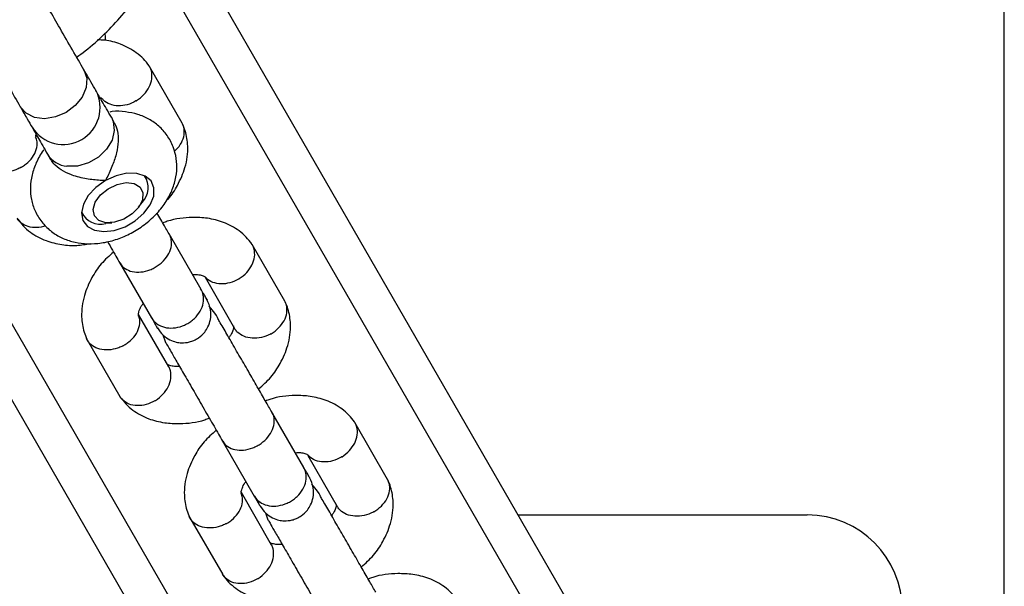
# Model space of a CAD drawing. Units: metres. Extents: x -79 to 13037, y -2650 to 6649.
# Drawn here: x 5717 to 5821, y -182 to -123 of the extents above; entities that cross this region are included whole.
import ezdxf

# ---------------------------------------------------------------- set-up
doc = ezdxf.new("R2010")
doc.units = ezdxf.units.M
doc.layers.add('001 MDP Equipment', color=5, linetype='Continuous')

# ---------------------------------------------------------------- blocks, each defined once
blk = doc.blocks.new('A$Cba26d84d')
at = {"layer": '001 MDP Equipment', "linetype": 'Continuous', "lineweight": 25}
for p, q in [((-115.04, -1148.41), (-115.04, -438.36)), ((-141.51, -1125.89), (-202.52, -1020.22)), ((-144.97, -1127.89), (-204.09, -1025.5)), ((-201.3, -1042.34), (-204.74, -1036.39)), ((-176.15, -1145.89), (-237.16, -1040.21)), ((-172.68, -1143.89), (-231.79, -1041.52)), ((-208.42, -1042.27), (-208.73, -1041.72)), ((-215.43, -1045.59), (-215.1, -1046.15)), ((-205.08, -1048.09), (-205.2, -1047.88)), ((-205.87, -1051.15), (-205.5, -1050.64)), ((-211.86, -1051.72), (-211.74, -1051.93)), ((-209.32, -1052.84), (-208.69, -1052.78)), ((-199.32, -1059.76), (-202.67, -1053.95)), ((-190.52, -1061.01), (-193.96, -1055.05)), ((-207.87, -1056.95), (-204.51, -1062.76)), ((-198.89, -1058.5), (-195.81, -1063.85)), ((-202.69, -1067.9), (-205.87, -1062.4)), ((-211.27, -1065.04), (-207.83, -1071)), ((-203.33, -1064.53), (-203.08, -1065.24)), ((-188.54, -1078.43), (-191.89, -1072.62)), ((-179.74, -1079.68), (-183.18, -1073.72)), ((-197.09, -1075.62), (-193.73, -1081.43)), ((-188.12, -1077.17), (-185.03, -1082.52)), ((-191.92, -1086.57), (-195.09, -1081.07)), ((-200.49, -1083.71), (-197.05, -1089.67)), ((-192.55, -1083.19), (-192.3, -1083.91)), ((-166.03, -1083.41), (-135.71, -1083.41))]:
    blk.add_line(p, q, dxfattribs=at)
at = {"layer": '001 MDP Equipment', "linetype": 'Continuous', "lineweight": 25, "flags": 128}
for points in [[(-211.61, -1036.73), (-211.61, -1036.74), (-211.32, -1037.62), (-211.38, -1038.61), (-211.8, -1039.6), (-212.52, -1040.5), (-213.48, -1041.22), (-214.59, -1041.69), (-215.73, -1041.87), (-216.8, -1041.73), (-217.68, -1041.3), (-218.3, -1040.61), (-218.3, -1040.61)], [(-208.73, -1041.72), (-208.54, -1042.15), (-208.42, -1043.11), (-208.65, -1044.12), (-209.23, -1045.08), (-210.08, -1045.91), (-211.13, -1046.51), (-212.27, -1046.84), (-213.39, -1046.85)], [(-209.36, -1048.36), (-210.36, -1049.08), (-211.15, -1049.92), (-211.66, -1050.84), (-211.86, -1051.73), (-211.72, -1052.53), (-211.25, -1053.16), (-210.49, -1053.56), (-209.52, -1053.71), (-208.42, -1053.58), (-207.29, -1053.19), (-206.22, -1052.57), (-205.31, -1051.78), (-204.65, -1050.89), (-204.29, -1049.98), (-204.26, -1049.12), (-204.57, -1048.4), (-205.19, -1047.88), (-206.07, -1047.6), (-207.11, -1047.59), (-208.24, -1047.86), (-209.36, -1048.36)], [(-206.33, -1048.67), (-205.72, -1049.04), (-205.42, -1049.63), (-205.47, -1050.36), (-205.86, -1051.14), (-206.55, -1051.85), (-207.43, -1052.41), (-208.4, -1052.73), (-209.31, -1052.78), (-210.05, -1052.54), (-210.51, -1052.05), (-210.64, -1051.38), (-210.42, -1050.61), (-209.87, -1049.85), (-209.07, -1049.21), (-208.13, -1048.76), (-207.17, -1048.57), (-206.33, -1048.67)]]:
    blk.add_lwpolyline(points, dxfattribs=at)
at = {"layer": '001 MDP Equipment', "linetype": 'Continuous', "lineweight": 25}
for centre, radius, start, end in [((-213.78, -1040.7), 3.87, 212.1799, 27.9067), ((-213.15, -1044.2), 2.67, 211.6666, 264.9079), ((-207.12, -1049.09), 2.25, 316.2005, 33.2458), ((-209.88, -1050.72), 2.2, 205.8059, 284.7478), ((-135.72, -1093.4), 9.99, 359.9297, 89.9295)]:
    blk.add_arc(centre, radius, start, end, dxfattribs=at)
for points, knots in [([(-212.37, -1035.42), (-212.07, -1035.21), (-211.03, -1034.46), (-209.42, -1033), (-207.57, -1031.06), (-205.95, -1028.95), (-204.59, -1026.71), (-203.51, -1024.37), (-202.79, -1022.05), (-202.4, -1019.82), (-202.31, -1017.62), (-202.53, -1015.43), (-203.09, -1013.27), (-203.94, -1011.28), (-205.07, -1009.47), (-206.44, -1007.88), (-208.03, -1006.5), (-209.8, -1005.35), (-211.75, -1004.43), (-213.37, -1003.89), (-214.34, -1003.67), (-214.59, -1003.62)], [0, 0, 0, 0, 0.0243673, 0.0848374, 0.1457628, 0.207235, 0.2692174, 0.3313319, 0.3929308, 0.4467381, 0.4991268, 0.5560089, 0.6112249, 0.6649524, 0.7176425, 0.7697593, 0.8217119, 0.8740293, 0.9272082, 0.981665, 1, 1, 1, 1]), ([(-211.61, -1036.74), (-211.99, -1036.08), (-212.72, -1034.82), (-214.02, -1032.56), (-215.18, -1030.55), (-216.13, -1028.91), (-216.98, -1027.43), (-217.92, -1025.8), (-219.02, -1023.9), (-219.7, -1022.73), (-220.05, -1022.12)], [0, 0, 0, 0, 0.175197, 0.331468, 0.46012, 0.55676, 0.631716, 0.732591, 0.861226, 1, 1, 1, 1]), ([(-226.83, -1025.84), (-226.45, -1026.49), (-225.74, -1027.71), (-224.62, -1029.67), (-223.68, -1031.3), (-222.82, -1032.78), (-221.88, -1034.41), (-220.72, -1036.42), (-219.41, -1038.69), (-218.68, -1039.94), (-218.3, -1040.61)], [0, 0, 0, 0, 0.14814, 0.275376, 0.375154, 0.449295, 0.544884, 0.672137, 0.826708, 1, 1, 1, 1]), ([(-209.33, -1033.68), (-209.33, -1033.51), (-209.32, -1033.26), (-209.39, -1033.02), (-209.41, -1032.94)], [0, 0, 0, 0, 0.66415, 1, 1, 1, 1]), ([(-204.77, -1036.32), (-204.96, -1036.08), (-205.36, -1035.57), (-206.3, -1034.77), (-207.65, -1034.04), (-209.07, -1033.65), (-209.92, -1033.62), (-210.17, -1033.61)], [0, 0, 0, 0, 0.154051, 0.31853, 0.621536, 0.889563, 1, 1, 1, 1]), ([(-206.12, -1039.99), (-206.11, -1039.99), (-205.81, -1039.8), (-205.27, -1039.36), (-204.71, -1038.55), (-204.43, -1037.68), (-204.47, -1036.99), (-204.65, -1036.52), (-204.78, -1036.33), (-204.84, -1036.24)], [0, 0, 0, 0, 0.008088, 0.210612, 0.413135, 0.615633, 0.818092, 0.918213, 1, 1, 1, 1]), ([(-209.93, -1039.64), (-209.88, -1039.66), (-209.76, -1039.71), (-209.69, -1039.75), (-209.64, -1039.83), (-209.62, -1039.85)], [0, 0, 0, 0, 0.357573, 0.820279, 1, 1, 1, 1]), ([(-206.12, -1039.99), (-206.13, -1040), (-206.43, -1040.18), (-207.06, -1040.45), (-208.02, -1040.58), (-208.89, -1040.4), (-209.41, -1040.1), (-209.59, -1039.87), (-209.61, -1039.84)], [0, 0, 0, 0, 0.00955, 0.248703, 0.487857, 0.726995, 0.966081, 1, 1, 1, 1]), ([(-215.83, -1045.15), (-215.84, -1045.17), (-216.18, -1045.57), (-216.62, -1046.45), (-217.1, -1047.74), (-217.26, -1049.06), (-217.16, -1050.34), (-216.77, -1051.58), (-216.09, -1052.71), (-215.16, -1053.64), (-214.08, -1054.33), (-212.86, -1054.79), (-211.54, -1055), (-210.12, -1054.98), (-208.64, -1054.7), (-207.17, -1054.16), (-205.75, -1053.38), (-204.46, -1052.37), (-203.4, -1051.21), (-202.59, -1049.95), (-202.07, -1048.65), (-201.83, -1047.34), (-201.88, -1046.04), (-202.21, -1044.78), (-202.83, -1043.61), (-203.71, -1042.62), (-204.77, -1041.88), (-205.96, -1041.38), (-207.26, -1041.13), (-208.26, -1041.06), (-208.81, -1041.15), (-208.9, -1041.17)], [0, 0, 0, 0, 0.002179, 0.04072, 0.07776, 0.113273, 0.147752, 0.181718, 0.218133, 0.253191, 0.287537, 0.322143, 0.357884, 0.395353, 0.434534, 0.474769, 0.515445, 0.556716, 0.598901, 0.637691, 0.675113, 0.710943, 0.745612, 0.779654, 0.816453, 0.851756, 0.886169, 0.920645, 0.956086, 0.993172, 1, 1, 1, 1]), ([(-208.42, -1042.27), (-208.29, -1042.56), (-208.04, -1043.13), (-207.99, -1044.26), (-208.17, -1045.49), (-208.6, -1046.8), (-209.04, -1047.75), (-209.3, -1048.26), (-209.36, -1048.36), (-209.36, -1048.36)], [0, 0, 0, 0, 0.1684864, 0.336692, 0.5120594, 0.7086796, 0.9373331, 0.9981884, 1, 1, 1, 1]), ([(-202.13, -1045.27), (-202.07, -1045.23), (-201.74, -1044.99), (-201.34, -1044.39), (-201.04, -1043.56), (-201.08, -1042.88), (-201.22, -1042.47), (-201.31, -1042.34), (-201.32, -1042.31)], [0, 0, 0, 0, 0.055862, 0.316884, 0.577874, 0.838815, 0.967856, 1, 1, 1, 1]), ([(-203.01, -1050.52), (-202.93, -1050.44), (-202.41, -1049.96), (-201.71, -1048.76), (-200.86, -1046.89), (-200.65, -1045.19), (-200.78, -1043.92), (-200.96, -1043.14), (-201.16, -1042.65), (-201.26, -1042.41)], [0, 0, 0, 0, 0.032433, 0.2171, 0.439598, 0.702776, 0.799688, 0.900816, 1, 1, 1, 1]), ([(-218.23, -1046.99), (-218.22, -1046.98), (-218.2, -1046.97), (-218.14, -1046.94), (-217.96, -1046.83), (-217.52, -1046.52), (-216.96, -1045.93), (-216.56, -1045.12), (-216.45, -1044.36), (-216.61, -1043.95), (-216.68, -1043.79)], [0, 0, 0, 0, 0.009237, 0.016228, 0.044197, 0.156423, 0.383225, 0.614517, 0.845772, 1, 1, 1, 1]), ([(-216.63, -1043.8), (-216.64, -1043.76), (-216.67, -1043.67), (-216.65, -1043.59), (-216.62, -1043.5), (-216.62, -1043.48)], [0, 0, 0, 0, 0.473331, 0.901323, 1, 1, 1, 1]), ([(-218.23, -1046.99), (-218.24, -1046.99), (-218.26, -1047), (-218.32, -1047.03), (-218.51, -1047.13), (-219, -1047.33), (-219.81, -1047.49), (-220.75, -1047.4), (-221.52, -1047.04), (-221.96, -1046.59), (-222.08, -1046.28), (-222.11, -1046.22)], [0, 0, 0, 0, 0.008093, 0.014218, 0.038723, 0.137051, 0.335765, 0.538395, 0.740991, 0.943547, 1, 1, 1, 1]), ([(-209.36, -1048.36), (-209.36, -1048.36), (-209.53, -1048.36), (-210.16, -1048.33), (-211.33, -1048.21), (-212.41, -1047.95), (-213.3, -1047.62), (-214.01, -1047.26), (-214.76, -1046.69), (-214.98, -1046.28), (-215.07, -1046.13)], [0, 0, 0, 0, 0.001812, 0.089987, 0.316477, 0.544171, 0.565459, 0.735059, 0.898313, 1, 1, 1, 1]), ([(-215.65, -1053.08), (-215.72, -1053.11), (-216.09, -1053.28), (-216.81, -1053.32), (-217.68, -1053.17), (-218.25, -1052.79), (-218.53, -1052.47), (-218.6, -1052.33), (-218.62, -1052.3)], [0, 0, 0, 0, 0.056886, 0.317625, 0.578332, 0.838989, 0.967891, 1, 1, 1, 1]), ([(-218.56, -1052.4), (-218.37, -1052.64), (-217.98, -1053.15), (-217.04, -1053.96), (-215.69, -1054.69), (-214, -1055.1), (-212.43, -1055.23), (-211.42, -1055.04), (-210.96, -1054.95)], [0, 0, 0, 0, 0.116269, 0.240408, 0.4691, 0.671391, 0.84891, 1, 1, 1, 1]), ([(-202.53, -1054.19), (-202.73, -1053.84), (-203.14, -1053.13), (-203.68, -1052.21), (-203.95, -1051.74)], [0, 0, 0, 0, 0.4948505, 1, 1, 1, 1]), ([(-194, -1054.99), (-194.19, -1054.75), (-194.58, -1054.24), (-195.52, -1053.43), (-196.87, -1052.7), (-198.57, -1052.27), (-200.54, -1052.19), (-202.16, -1052.35), (-203.18, -1052.74), (-203.33, -1052.8)], [0, 0, 0, 0, 0.0976192, 0.201846, 0.3938555, 0.5636986, 0.7127427, 0.9559274, 1, 1, 1, 1]), ([(-209.14, -1054.75), (-208.96, -1055.06), (-208.41, -1056.01), (-208, -1056.71), (-207.73, -1057.19)], [0, 0, 0, 0, 0.328497, 1, 1, 1, 1]), ([(-207.84, -1057), (-207.83, -1057), (-207.7, -1057.23), (-207.33, -1057.61), (-206.56, -1057.94), (-205.63, -1057.99), (-204.83, -1057.79), (-204.22, -1057.51), (-203.8, -1057.25), (-203.28, -1056.83), (-202.76, -1056.2), (-202.41, -1055.37), (-202.39, -1054.61), (-202.54, -1054.18), (-202.64, -1054), (-202.64, -1054)], [0, 0, 0, 0, 0.004286, 0.111621, 0.218955, 0.326276, 0.433577, 0.48664, 0.539698, 0.592756, 0.700028, 0.807313, 0.914638, 0.995714, 1, 1, 1, 1]), ([(-195.34, -1058.66), (-195.33, -1058.65), (-195.03, -1058.47), (-194.49, -1058.02), (-193.93, -1057.22), (-193.65, -1056.35), (-193.7, -1055.66), (-193.87, -1055.19), (-194, -1055), (-194.07, -1054.91)], [0, 0, 0, 0, 0.008088, 0.210612, 0.413135, 0.615633, 0.818092, 0.918213, 1, 1, 1, 1]), ([(-208.5, -1055.85), (-208.95, -1056.25), (-209.86, -1057.06), (-210.87, -1058.61), (-211.69, -1060.51), (-211.91, -1062.2), (-211.78, -1063.46), (-211.61, -1064.24), (-211.4, -1064.74), (-211.3, -1064.98)], [0, 0, 0, 0, 0.158689, 0.319259, 0.512723, 0.741559, 0.825825, 0.913757, 1, 1, 1, 1]), ([(-200.2, -1058.23), (-200.14, -1058.22), (-199.79, -1058.18), (-199.48, -1058.23), (-199.17, -1058.29), (-199, -1058.37), (-198.91, -1058.42), (-198.86, -1058.49), (-198.85, -1058.51)], [0, 0, 0, 0, 0.062105, 0.381402, 0.555598, 0.737655, 0.926608, 1, 1, 1, 1]), ([(-195.34, -1058.66), (-195.35, -1058.67), (-195.65, -1058.85), (-196.29, -1059.12), (-197.25, -1059.24), (-198.11, -1059.07), (-198.63, -1058.77), (-198.81, -1058.54), (-198.84, -1058.51)], [0, 0, 0, 0, 0.00955, 0.248703, 0.487857, 0.726995, 0.966081, 1, 1, 1, 1]), ([(-204.51, -1062.76), (-204.51, -1062.77), (-204.37, -1063.01), (-203.98, -1063.42), (-203.19, -1063.78), (-202.25, -1063.86), (-201.43, -1063.68), (-200.82, -1063.4), (-200.4, -1063.14), (-199.88, -1062.71), (-199.37, -1062.07), (-199.04, -1061.2), (-199.04, -1060.41), (-199.2, -1059.95), (-199.31, -1059.77), (-199.32, -1059.76)], [0, 0, 0, 0, 0.004287, 0.111621, 0.218955, 0.326276, 0.433577, 0.48664, 0.539698, 0.592756, 0.700028, 0.807313, 0.914638, 0.995713, 1, 1, 1, 1]), ([(-198.69, -1060.84), (-198.69, -1060.85), (-198.67, -1060.87), (-198.8, -1060.65), (-199.14, -1060.07), (-199.36, -1059.69)], [0, 0, 0, 0, 0.0939373, 0.3968502, 1, 1, 1, 1]), ([(-203.9, -1063.81), (-203.71, -1064.08), (-203.36, -1064.59), (-202.64, -1065.06), (-201.97, -1065.3), (-201.28, -1065.39), (-200.65, -1065.32), (-200.04, -1065.12), (-199.47, -1064.8), (-198.96, -1064.32), (-198.55, -1063.65), (-198.29, -1062.87), (-198.25, -1061.85), (-198.55, -1061.17), (-198.71, -1060.81)], [0, 0, 0, 0, 0.102347, 0.191875, 0.267031, 0.328292, 0.414968, 0.467439, 0.525917, 0.620481, 0.688656, 0.774274, 0.87875, 1, 1, 1, 1]), ([(-192.01, -1064.42), (-192, -1064.42), (-191.7, -1064.25), (-191.14, -1063.83), (-190.56, -1063.06), (-190.26, -1062.22), (-190.31, -1061.54), (-190.44, -1061.14), (-190.53, -1061.01), (-190.55, -1060.98)], [0, 0, 0, 0, 0.008575, 0.223306, 0.438036, 0.652739, 0.867401, 0.973557, 1, 1, 1, 1]), ([(-205.85, -1062.47), (-205.87, -1062.43), (-205.89, -1062.34), (-205.86, -1062.21), (-205.8, -1061.98), (-205.66, -1061.63), (-205.46, -1061.34), (-205.39, -1061.23)], [0, 0, 0, 0, 0.217653, 0.414458, 0.60214, 0.863172, 1, 1, 1, 1]), ([(-191.75, -1072.86), (-191.96, -1072.5), (-192.38, -1071.78), (-193.19, -1070.37), (-194.12, -1068.76), (-195.11, -1067.05), (-196.1, -1065.34), (-196.92, -1063.89), (-197.74, -1062.56), (-197.49, -1062.72), (-198.24, -1061.8), (-198.46, -1061.53)], [0, 0, 0, 0, 0.101075, 0.206991, 0.317804, 0.43351, 0.554105, 0.679585, 0.809945, 0.945181, 1, 1, 1, 1]), ([(-193.29, -1070.2), (-192.83, -1069.8), (-191.92, -1069), (-190.92, -1067.44), (-190.09, -1065.55), (-189.88, -1063.85), (-190, -1062.59), (-190.18, -1061.81), (-190.38, -1061.32), (-190.49, -1061.07)], [0, 0, 0, 0, 0.158689, 0.319259, 0.512724, 0.74156, 0.825826, 0.913758, 1, 1, 1, 1]), ([(-207.45, -1065.65), (-207.44, -1065.64), (-207.42, -1065.63), (-207.36, -1065.6), (-207.18, -1065.49), (-206.75, -1065.19), (-206.18, -1064.6), (-205.79, -1063.78), (-205.67, -1063.02), (-205.84, -1062.62), (-205.9, -1062.46)], [0, 0, 0, 0, 0.009237, 0.016228, 0.044197, 0.156423, 0.383225, 0.614517, 0.845772, 1, 1, 1, 1]), ([(-204.55, -1062.69), (-204.33, -1063.07), (-204, -1063.65), (-203.87, -1063.87), (-203.88, -1063.85), (-203.89, -1063.84)], [0, 0, 0, 0, 0.60315, 0.906063, 1, 1, 1, 1]), ([(-195.93, -1063.59), (-195.92, -1063.63), (-195.9, -1063.71), (-195.92, -1063.84), (-195.99, -1064.08), (-196.12, -1064.42), (-196.32, -1064.72), (-196.39, -1064.82)], [0, 0, 0, 0, 0.217655, 0.414459, 0.60214, 0.86317, 1, 1, 1, 1]), ([(-192.01, -1064.42), (-192.02, -1064.43), (-192.33, -1064.6), (-192.99, -1064.84), (-193.96, -1064.92), (-194.86, -1064.73), (-195.43, -1064.34), (-195.72, -1064.02), (-195.79, -1063.87), (-195.8, -1063.85)], [0, 0, 0, 0, 0.008575, 0.223309, 0.438042, 0.652763, 0.867436, 0.973585, 1, 1, 1, 1]), ([(-207.45, -1065.65), (-207.46, -1065.66), (-207.49, -1065.67), (-207.54, -1065.7), (-207.73, -1065.79), (-208.23, -1066), (-209.04, -1066.15), (-209.97, -1066.07), (-210.75, -1065.7), (-211.18, -1065.26), (-211.3, -1064.95), (-211.33, -1064.88)], [0, 0, 0, 0, 0.008093, 0.014218, 0.038723, 0.137051, 0.335765, 0.538395, 0.740991, 0.943547, 1, 1, 1, 1]), ([(-203.08, -1065.24), (-203.02, -1065.34), (-202.9, -1065.55), (-202.45, -1066.33), (-201.79, -1067.47), (-200.93, -1068.96), (-199.92, -1070.71), (-198.85, -1072.57), (-197.78, -1074.42), (-197.23, -1075.37), (-196.95, -1075.86)], [0, 0, 0, 0, 0.106871, 0.218927, 0.336165, 0.458579, 0.586166, 0.718922, 0.85684, 1, 1, 1, 1]), ([(-204.13, -1071.42), (-204.11, -1071.41), (-203.82, -1071.23), (-203.28, -1070.78), (-202.71, -1069.98), (-202.44, -1069.1), (-202.49, -1068.41), (-202.62, -1068.01), (-202.71, -1067.87), (-202.73, -1067.85)], [0, 0, 0, 0, 0.008575, 0.223309, 0.438042, 0.652763, 0.867436, 0.973585, 1, 1, 1, 1]), ([(-201.59, -1067.82), (-201.64, -1067.83), (-201.99, -1067.87), (-202.31, -1067.82), (-202.61, -1067.76), (-202.79, -1067.69), (-202.86, -1067.63), (-202.9, -1067.6)], [0, 0, 0, 0, 0.067089, 0.412011, 0.600187, 0.796856, 1, 1, 1, 1]), ([(-204.13, -1071.42), (-204.14, -1071.42), (-204.44, -1071.6), (-205.07, -1071.88), (-206.03, -1072), (-206.91, -1071.83), (-207.47, -1071.45), (-207.76, -1071.14), (-207.83, -1070.99), (-207.84, -1070.96)], [0, 0, 0, 0, 0.008575, 0.223306, 0.438036, 0.652739, 0.867401, 0.973557, 1, 1, 1, 1]), ([(-207.79, -1071.07), (-207.6, -1071.31), (-207.21, -1071.81), (-206.27, -1072.62), (-204.91, -1073.36), (-203.22, -1073.78), (-201.25, -1073.87), (-199.62, -1073.71), (-198.61, -1073.31), (-198.45, -1073.25)], [0, 0, 0, 0, 0.097619, 0.201846, 0.393856, 0.563699, 0.712743, 0.955928, 1, 1, 1, 1]), ([(-183.22, -1073.66), (-183.41, -1073.41), (-183.8, -1072.91), (-184.74, -1072.1), (-186.09, -1071.37), (-187.79, -1070.94), (-189.76, -1070.85), (-191.39, -1071.01), (-192.4, -1071.41), (-192.56, -1071.47)], [0, 0, 0, 0, 0.0976192, 0.201846, 0.3938555, 0.5636986, 0.7127427, 0.9559274, 1, 1, 1, 1]), ([(-197.06, -1075.66), (-197.06, -1075.67), (-196.93, -1075.9), (-196.56, -1076.28), (-195.78, -1076.6), (-194.86, -1076.65), (-194.05, -1076.46), (-193.44, -1076.18), (-193.02, -1075.92), (-192.5, -1075.5), (-191.98, -1074.87), (-191.64, -1074.03), (-191.61, -1073.28), (-191.76, -1072.84), (-191.86, -1072.67), (-191.87, -1072.66)], [0, 0, 0, 0, 0.004286, 0.111621, 0.218955, 0.326276, 0.433577, 0.48664, 0.539698, 0.592756, 0.700028, 0.807313, 0.914638, 0.995714, 1, 1, 1, 1]), ([(-184.56, -1077.32), (-184.55, -1077.32), (-184.26, -1077.13), (-183.72, -1076.69), (-183.15, -1075.89), (-182.88, -1075.02), (-182.92, -1074.32), (-183.09, -1073.85), (-183.23, -1073.66), (-183.29, -1073.58)], [0, 0, 0, 0, 0.008088, 0.210612, 0.413135, 0.615633, 0.818092, 0.918213, 1, 1, 1, 1]), ([(-197.72, -1074.52), (-198.17, -1074.92), (-199.08, -1075.72), (-200.09, -1077.28), (-200.92, -1079.17), (-201.13, -1080.87), (-201.01, -1082.13), (-200.83, -1082.91), (-200.62, -1083.4), (-200.52, -1083.65)], [0, 0, 0, 0, 0.158689, 0.319259, 0.512723, 0.741559, 0.825825, 0.913757, 1, 1, 1, 1]), ([(-189.42, -1076.9), (-189.36, -1076.89), (-189.01, -1076.85), (-188.7, -1076.9), (-188.4, -1076.96), (-188.22, -1077.04), (-188.14, -1077.09), (-188.09, -1077.16), (-188.07, -1077.18)], [0, 0, 0, 0, 0.062105, 0.381402, 0.555598, 0.737655, 0.926608, 1, 1, 1, 1]), ([(-184.56, -1077.32), (-184.58, -1077.33), (-184.87, -1077.51), (-185.51, -1077.78), (-186.47, -1077.91), (-187.34, -1077.73), (-187.85, -1077.43), (-188.04, -1077.2), (-188.06, -1077.17)], [0, 0, 0, 0, 0.00955, 0.248703, 0.487857, 0.726995, 0.966081, 1, 1, 1, 1]), ([(-193.73, -1081.43), (-193.73, -1081.44), (-193.59, -1081.68), (-193.2, -1082.09), (-192.41, -1082.45), (-191.47, -1082.52), (-190.65, -1082.34), (-190.05, -1082.07), (-189.62, -1081.8), (-189.11, -1081.38), (-188.59, -1080.73), (-188.27, -1079.87), (-188.26, -1079.08), (-188.43, -1078.62), (-188.53, -1078.44), (-188.54, -1078.43)], [0, 0, 0, 0, 0.004287, 0.111621, 0.218955, 0.326276, 0.433577, 0.48664, 0.539698, 0.592756, 0.700028, 0.807313, 0.914638, 0.995713, 1, 1, 1, 1]), ([(-187.91, -1079.51), (-187.91, -1079.51), (-187.9, -1079.54), (-188.03, -1079.31), (-188.36, -1078.74), (-188.58, -1078.35)], [0, 0, 0, 0, 0.0939373, 0.3968502, 1, 1, 1, 1]), ([(-193.13, -1082.48), (-192.94, -1082.75), (-192.58, -1083.25), (-191.86, -1083.72), (-191.19, -1083.97), (-190.5, -1084.05), (-189.88, -1083.99), (-189.27, -1083.78), (-188.69, -1083.46), (-188.19, -1082.98), (-187.77, -1082.32), (-187.52, -1081.54), (-187.48, -1080.51), (-187.77, -1079.84), (-187.93, -1079.48)], [0, 0, 0, 0, 0.102347, 0.191875, 0.267031, 0.328292, 0.414968, 0.467439, 0.525917, 0.620481, 0.688656, 0.774274, 0.87875, 1, 1, 1, 1]), ([(-195.08, -1081.14), (-195.09, -1081.09), (-195.11, -1081.01), (-195.09, -1080.88), (-195.02, -1080.64), (-194.89, -1080.3), (-194.68, -1080), (-194.62, -1079.9)], [0, 0, 0, 0, 0.217653, 0.414458, 0.60214, 0.863172, 1, 1, 1, 1]), ([(-180.98, -1091.52), (-181.18, -1091.17), (-181.6, -1090.44), (-182.41, -1089.03), (-183.34, -1087.43), (-184.33, -1085.71), (-185.32, -1084.01), (-186.14, -1082.56), (-186.97, -1081.22), (-186.71, -1081.39), (-187.47, -1080.46), (-187.68, -1080.19)], [0, 0, 0, 0, 0.101075, 0.206991, 0.317804, 0.43351, 0.554105, 0.679585, 0.809945, 0.945181, 1, 1, 1, 1]), ([(-182.51, -1088.87), (-182.06, -1088.47), (-181.15, -1087.67), (-180.14, -1086.11), (-179.32, -1084.21), (-179.1, -1082.52), (-179.23, -1081.26), (-179.4, -1080.48), (-179.61, -1079.98), (-179.71, -1079.74)], [0, 0, 0, 0, 0.158689, 0.319259, 0.512724, 0.74156, 0.825826, 0.913758, 1, 1, 1, 1]), ([(-181.24, -1083.09), (-181.22, -1083.08), (-180.92, -1082.91), (-180.36, -1082.5), (-179.78, -1081.73), (-179.49, -1080.89), (-179.53, -1080.21), (-179.66, -1079.8), (-179.75, -1079.67), (-179.77, -1079.64)], [0, 0, 0, 0, 0.008575, 0.223306, 0.438036, 0.652739, 0.867401, 0.973557, 1, 1, 1, 1]), ([(-196.68, -1084.32), (-196.66, -1084.31), (-196.64, -1084.3), (-196.59, -1084.27), (-196.4, -1084.16), (-195.97, -1083.85), (-195.41, -1083.26), (-195.01, -1082.45), (-194.9, -1081.69), (-195.06, -1081.28), (-195.12, -1081.12)], [0, 0, 0, 0, 0.009237, 0.016228, 0.044197, 0.156423, 0.383225, 0.614517, 0.845772, 1, 1, 1, 1]), ([(-193.78, -1081.35), (-193.55, -1081.74), (-193.22, -1082.31), (-193.09, -1082.54), (-193.11, -1082.51), (-193.11, -1082.51)], [0, 0, 0, 0, 0.60315, 0.906063, 1, 1, 1, 1]), ([(-185.16, -1082.25), (-185.14, -1082.29), (-185.12, -1082.38), (-185.15, -1082.51), (-185.21, -1082.74), (-185.35, -1083.09), (-185.55, -1083.38), (-185.62, -1083.49)], [0, 0, 0, 0, 0.217655, 0.414459, 0.60214, 0.86317, 1, 1, 1, 1]), ([(-181.24, -1083.09), (-181.25, -1083.09), (-181.55, -1083.26), (-182.21, -1083.51), (-183.19, -1083.59), (-184.08, -1083.39), (-184.65, -1083.01), (-184.94, -1082.68), (-185.01, -1082.54), (-185.02, -1082.51)], [0, 0, 0, 0, 0.008575, 0.223309, 0.438042, 0.652763, 0.867436, 0.973585, 1, 1, 1, 1]), ([(-196.68, -1084.32), (-196.69, -1084.32), (-196.71, -1084.33), (-196.77, -1084.36), (-196.96, -1084.46), (-197.45, -1084.66), (-198.26, -1084.82), (-199.19, -1084.73), (-199.97, -1084.37), (-200.4, -1083.92), (-200.53, -1083.62), (-200.56, -1083.55)], [0, 0, 0, 0, 0.008093, 0.014218, 0.038723, 0.137051, 0.335765, 0.538395, 0.740991, 0.943547, 1, 1, 1, 1]), ([(-192.3, -1083.91), (-192.24, -1084.01), (-192.12, -1084.22), (-191.67, -1085), (-191.01, -1086.14), (-190.15, -1087.63), (-189.14, -1089.38), (-188.07, -1091.24), (-187.01, -1093.08), (-186.45, -1094.04), (-186.17, -1094.52)], [0, 0, 0, 0, 0.106871, 0.218927, 0.336165, 0.458579, 0.586166, 0.718922, 0.85684, 1, 1, 1, 1]), ([(-193.35, -1090.08), (-193.34, -1090.07), (-193.04, -1089.89), (-192.5, -1089.45), (-191.94, -1088.64), (-191.66, -1087.77), (-191.71, -1087.08), (-191.85, -1086.67), (-191.94, -1086.54), (-191.95, -1086.51)], [0, 0, 0, 0, 0.008575, 0.223309, 0.438042, 0.652763, 0.867436, 0.973585, 1, 1, 1, 1]), ([(-190.81, -1086.49), (-190.87, -1086.5), (-191.22, -1086.54), (-191.53, -1086.49), (-191.84, -1086.43), (-192.01, -1086.36), (-192.08, -1086.3), (-192.12, -1086.27)], [0, 0, 0, 0, 0.067089, 0.412011, 0.600187, 0.796856, 1, 1, 1, 1]), ([(-193.35, -1090.08), (-193.36, -1090.09), (-193.66, -1090.27), (-194.3, -1090.54), (-195.25, -1090.66), (-196.13, -1090.5), (-196.7, -1090.12), (-196.98, -1089.8), (-197.05, -1089.66), (-197.06, -1089.63)], [0, 0, 0, 0, 0.008575, 0.223306, 0.438036, 0.652739, 0.867401, 0.973557, 1, 1, 1, 1]), ([(-197.01, -1089.73), (-196.82, -1089.98), (-196.43, -1090.48), (-195.49, -1091.29), (-194.14, -1092.02), (-192.44, -1092.45), (-190.47, -1092.53), (-188.85, -1092.37), (-187.83, -1091.98), (-187.68, -1091.92)], [0, 0, 0, 0, 0.097619, 0.201846, 0.393856, 0.563699, 0.712743, 0.955928, 1, 1, 1, 1]), ([(-172.44, -1092.32), (-172.63, -1092.08), (-173.03, -1091.57), (-173.97, -1090.76), (-175.32, -1090.03), (-177.01, -1089.61), (-178.99, -1089.52), (-180.61, -1089.68), (-181.62, -1090.07), (-181.78, -1090.13)], [0, 0, 0, 0, 0.097619, 0.201846, 0.393855, 0.563699, 0.712743, 0.955927, 1, 1, 1, 1])]:
    blk.add_open_spline(points, degree=3, knots=knots, dxfattribs=at)
for points in [[(-210.36, -1038.9), (-210.51, -1038.64), (-210.82, -1038.11), (-211.34, -1037.2), (-211.61, -1036.74)], [(-208.73, -1041.72), (-209.07, -1041.13), (-209.76, -1039.95), (-210.16, -1039.25), (-210.36, -1038.9)], [(-218.3, -1040.61), (-218.04, -1041.06), (-217.51, -1041.97), (-217.21, -1042.5), (-217.05, -1042.77)], [(-217.05, -1042.77), (-216.85, -1043.11), (-216.45, -1043.81), (-215.77, -1044.99), (-215.43, -1045.59)]]:
    blk.add_open_spline(points, degree=3, dxfattribs=at)

msp = doc.modelspace()

# ---------------------------------------------------------------- block references
msp.add_blockref('A$Cba26d84d', (5935.8, 908.47))

doc.saveas('drawing.dxf')
